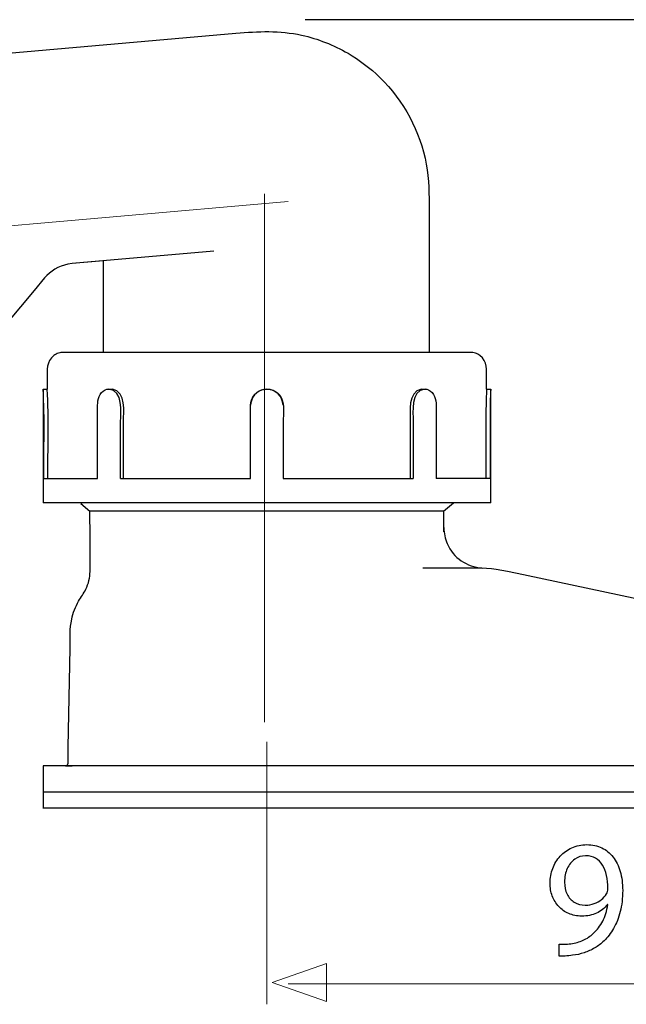
# Model space of a CAD drawing. Units: millimetres. Extents: x -26.9 to 26.9, y -12 to 12.
# Drawn here: x -3.5 to 10.6, y -12 to 11 of the extents above; entities that cross this region are included whole.
import ezdxf
from ezdxf.lldxf.tags import DXFTag

# ---------------------------------------------------------------- set-up
doc = ezdxf.new("R2010")
doc.units = ezdxf.units.MM
doc.header["$MEASUREMENT"] = 0
doc.layers.add('ROUND', color=7, linetype='Continuous')
tags = doc.linetypes.add('New Line6', pattern=[1.2, 0.5, -0.3, 0.1, -0.3]).pattern_tags.tags
tags[10:11] = [DXFTag(74, 4), DXFTag(75, 0), DXFTag(340, '0'), DXFTag(46, 1.0), DXFTag(50, 0.0), DXFTag(44, 0.0), DXFTag(45, 0.0)]
tags[8:9] = [DXFTag(74, 4), DXFTag(75, 0), DXFTag(340, '0'), DXFTag(46, 1.0), DXFTag(50, 0.0), DXFTag(44, 0.0), DXFTag(45, 0.0)]
tags[6:7] = [DXFTag(74, 4), DXFTag(75, 0), DXFTag(340, '0'), DXFTag(46, 1.0), DXFTag(50, 0.0), DXFTag(44, 0.0), DXFTag(45, 0.0)]
tags[4:5] = [DXFTag(74, 4), DXFTag(75, 0), DXFTag(340, '0'), DXFTag(46, 1.0), DXFTag(50, 0.0), DXFTag(44, 0.0), DXFTag(45, 0.0)]
tags = doc.linetypes.add('New Line7', pattern=[1.2, 0.5, -0.3, 0.1, -0.3]).pattern_tags.tags
tags[10:11] = [DXFTag(74, 4), DXFTag(75, 0), DXFTag(340, '0'), DXFTag(46, 1.0), DXFTag(50, 0.0), DXFTag(44, 0.0), DXFTag(45, 0.0)]
tags[8:9] = [DXFTag(74, 4), DXFTag(75, 0), DXFTag(340, '0'), DXFTag(46, 1.0), DXFTag(50, 0.0), DXFTag(44, 0.0), DXFTag(45, 0.0)]
tags[6:7] = [DXFTag(74, 4), DXFTag(75, 0), DXFTag(340, '0'), DXFTag(46, 1.0), DXFTag(50, 0.0), DXFTag(44, 0.0), DXFTag(45, 0.0)]
tags[4:5] = [DXFTag(74, 4), DXFTag(75, 0), DXFTag(340, '0'), DXFTag(46, 1.0), DXFTag(50, 0.0), DXFTag(44, 0.0), DXFTag(45, 0.0)]

msp = doc.modelspace()

# ---------------------------------------------------------------- linework, layer by layer
at = {"layer": 'ROUND', "color": 250, "lineweight": 25}
msp.add_open_spline([(14.4983, 10.9733), (14.4983, 10.9733), (3.1249, 10.9733), (3.1249, 10.9733)], degree=3, dxfattribs=at)
at = {"layer": 'ROUND', "color": 250, "lineweight": 30}
for points, knots in [([(-15.5261, 9.1658), (-15.5261, 9.1658), (-15.1476, 9.199), (-15.1476, 9.199), (-15.1476, 9.199), (-15.1476, 9.199), (1.5087, 10.6562), (1.5087, 10.6562)], [0, 0, 0, 0, 0.3333333, 0.3333333, 0.3333333, 0.3333333, 1, 1, 1, 1]), ([(1.5087, 10.6562), (2.028, 10.7016), (2.5287, 10.7256), (3.0418, 10.6117), (3.0418, 10.6117), (3.4218, 10.5273), (3.7884, 10.3842), (4.1249, 10.1887), (4.1249, 10.1887), (4.3942, 10.0326), (4.6441, 9.8431), (4.8673, 9.6259), (4.8673, 9.6259), (5.4266, 9.0817), (5.8093, 8.3672), (5.9523, 7.6), (5.9523, 7.6), (6.0189, 7.2425), (6.0185, 6.8862), (6.0185, 6.5238)], [0, 0, 0, 0, 0.1666667, 0.1666667, 0.1666667, 0.1666667, 0.3333333, 0.3333333, 0.3333333, 0.3333333, 0.5, 0.5, 0.5, 0.5, 0.6666667, 0.6666667, 0.6666667, 0.6666667, 1, 1, 1, 1]), ([(6.0185, 6.5238), (6.0185, 6.5238), (6.0185, 3.5831), (6.0185, 3.5831), (6.0185, 3.5831), (6.0185, 3.5831), (6.0185, 3.2032), (6.0185, 3.2032)], [0, 0, 0, 0, 0.3333333, 0.3333333, 0.3333333, 0.3333333, 1, 1, 1, 1]), ([(-1.5815, 5.3411), (-1.5815, 5.3411), (-1.9482, 5.309), (-1.9482, 5.309), (-1.9482, 5.309), (-1.9482, 5.309), (-2.315, 5.2768), (-2.315, 5.2768), (-2.315, 5.2768), (-2.315, 5.2768), (-2.4205, 5.2617), (-2.4205, 5.2617)], [0, 0, 0, 0, 0.25, 0.25, 0.25, 0.25, 0.5, 0.5, 0.5, 0.5, 1, 1, 1, 1]), ([(-2.96, 4.9412), (-2.96, 4.9412), (-3.2042, 4.6501), (-3.2042, 4.6501), (-3.2042, 4.6501), (-3.2042, 4.6501), (-4.8031, 2.7446), (-4.8031, 2.7446), (-4.8031, 2.7446), (-4.8031, 2.7446), (-5.0473, 2.4535), (-5.0473, 2.4535), (-5.0473, 2.4535), (-5.0473, 2.4535), (-5.4259, 2.4204), (-5.4259, 2.4204), (-5.4259, 2.4204), (-5.4259, 2.4204), (-14.4851, 1.6278), (-14.4851, 1.6278), (-14.4851, 1.6278), (-14.4851, 1.6278), (-14.8638, 1.5948), (-14.8638, 1.5948)], [0, 0, 0, 0, 0.1428571, 0.1428571, 0.1428571, 0.1428571, 0.2857143, 0.2857143, 0.2857143, 0.2857143, 0.4285714, 0.4285714, 0.4285714, 0.4285714, 0.5714286, 0.5714286, 0.5714286, 0.5714286, 0.7142857, 0.7142857, 0.7142857, 0.7142857, 1, 1, 1, 1]), ([(-2.519, 3.2032), (-2.5717, 3.199), (-2.5858, 3.201), (-2.6365, 3.1846), (-2.6365, 3.1846), (-2.6745, 3.1722), (-2.7102, 3.1539), (-2.7425, 3.1305), (-2.7425, 3.1305), (-2.9254, 2.9975), (-2.899, 2.7878), (-2.899, 2.5856)], [0, 0, 0, 0, 0.25, 0.25, 0.25, 0.25, 0.5, 0.5, 0.5, 0.5, 1, 1, 1, 1]), ([(6.981, 3.2032), (6.981, 3.2032), (6.601, 3.2032), (6.601, 3.2032), (6.601, 3.2032), (6.601, 3.2032), (-2.1391, 3.2032), (-2.1391, 3.2032), (-2.1391, 3.2032), (-2.1391, 3.2032), (-2.519, 3.2032), (-2.519, 3.2032)], [0, 0, 0, 0, 0.25, 0.25, 0.25, 0.25, 0.5, 0.5, 0.5, 0.5, 1, 1, 1, 1]), ([(7.361, 2.5856), (7.361, 2.7878), (7.3873, 2.9975), (7.2045, 3.1305), (7.2045, 3.1305), (7.1722, 3.1539), (7.1364, 3.1722), (7.0984, 3.1846), (7.0984, 3.1846), (7.0592, 3.1973), (7.0222, 3.2027), (6.981, 3.2032)], [0, 0, 0, 0, 0.25, 0.25, 0.25, 0.25, 0.5, 0.5, 0.5, 0.5, 1, 1, 1, 1]), ([(-1.7226, 1.9681), (-1.7216, 2.1004), (-1.6766, 2.2681), (-1.5457, 2.3296), (-1.5457, 2.3296), (-1.4918, 2.3548), (-1.4343, 2.3478), (-1.3765, 2.3471)], [0, 0, 0, 0, 0.3333333, 0.3333333, 0.3333333, 0.3333333, 1, 1, 1, 1]), ([(1.855, 2.0246), (1.8818, 2.1412), (1.9364, 2.2333), (2.0404, 2.2969), (2.0404, 2.2969), (2.2187, 2.4062), (2.4909, 2.332), (2.5731, 2.1334), (2.5731, 2.1334), (2.6438, 1.9626), (2.6109, 1.7668), (2.6109, 1.5882)], [0, 0, 0, 0, 0.25, 0.25, 0.25, 0.25, 0.5, 0.5, 0.5, 0.5, 1, 1, 1, 1]), ([(2.6109, 1.9681), (2.5937, 2.1872), (2.45, 2.3309), (2.231, 2.3482), (2.231, 2.3482), (2.0342, 2.3327), (1.9017, 2.2194), (1.8556, 2.0275)], [0, 0, 0, 0, 0.3333333, 0.3333333, 0.3333333, 0.3333333, 1, 1, 1, 1]), ([(5.8385, 2.3471), (5.8962, 2.3478), (5.9538, 2.3548), (6.0076, 2.3296), (6.0076, 2.3296), (6.1385, 2.2681), (6.1836, 2.1005), (6.1845, 1.9681)], [0, 0, 0, 0, 0.3333333, 0.3333333, 0.3333333, 0.3333333, 1, 1, 1, 1]), ([(-1.7226, 0.2581), (-1.7226, 0.2581), (-1.7226, 0.6382), (-1.7226, 0.6382), (-1.7226, 0.6382), (-1.7226, 0.6382), (-1.7226, 1.5882), (-1.7226, 1.5882), (-1.7226, 1.5882), (-1.7226, 1.5882), (-1.7226, 1.9681), (-1.7226, 1.9681)], [0, 0, 0, 0, 0.25, 0.25, 0.25, 0.25, 0.5, 0.5, 0.5, 0.5, 1, 1, 1, 1]), ([(1.851, 0.2581), (1.851, 0.2581), (1.851, 0.6382), (1.851, 0.6382), (1.851, 0.6382), (1.851, 0.6382), (1.851, 1.5882), (1.851, 1.5882), (1.851, 1.5882), (1.851, 1.5882), (1.851, 1.9681), (1.851, 1.9681), (1.851, 1.9681), (1.851, 1.9681), (1.8556, 2.0275), (1.8556, 2.0275)], [0, 0, 0, 0, 0.2, 0.2, 0.2, 0.2, 0.4, 0.4, 0.4, 0.4, 0.6, 0.6, 0.6, 0.6, 1, 1, 1, 1]), ([(6.1845, 1.9681), (6.1845, 1.9681), (6.1845, 1.5882), (6.1845, 1.5882), (6.1845, 1.5882), (6.1845, 1.5882), (6.1845, 0.6382), (6.1845, 0.6382), (6.1845, 0.6382), (6.1845, 0.6382), (6.1845, 0.2581), (6.1845, 0.2581)], [0, 0, 0, 0, 0.25, 0.25, 0.25, 0.25, 0.5, 0.5, 0.5, 0.5, 1, 1, 1, 1]), ([(7.4432, 1.7055), (7.4432, 1.7055), (7.4424, 0.6382), (7.4424, 0.6382), (7.4424, 0.6382), (7.4424, 0.6382), (7.4421, 0.2581), (7.4421, 0.2581)], [0, 0, 0, 0, 0.3333333, 0.3333333, 0.3333333, 0.3333333, 1, 1, 1, 1]), ([(-1.1852, 0.2581), (-1.1852, 0.2581), (-1.1852, 0.6382), (-1.1852, 0.6382), (-1.1852, 0.6382), (-1.1852, 0.6382), (-1.1852, 1.5882), (-1.1852, 1.5882)], [0, 0, 0, 0, 0.3333333, 0.3333333, 0.3333333, 0.3333333, 1, 1, 1, 1]), ([(-1.1178, 0.2581), (-1.1178, 0.2581), (-1.1178, 0.6382), (-1.1178, 0.6382), (-1.1178, 0.6382), (-1.1178, 0.6382), (-1.1178, 1.5882), (-1.1178, 1.5882)], [0, 0, 0, 0, 0.3333333, 0.3333333, 0.3333333, 0.3333333, 1, 1, 1, 1]), ([(2.6109, 1.5882), (2.6109, 1.5882), (2.6109, 0.6382), (2.6109, 0.6382), (2.6109, 0.6382), (2.6109, 0.6382), (2.6109, 0.2581), (2.6109, 0.2581)], [0, 0, 0, 0, 0.3333333, 0.3333333, 0.3333333, 0.3333333, 1, 1, 1, 1]), ([(5.5798, 1.5882), (5.5798, 1.5882), (5.5798, 0.6382), (5.5798, 0.6382), (5.5798, 0.6382), (5.5798, 0.6382), (5.5798, 0.2581), (5.5798, 0.2581)], [0, 0, 0, 0, 0.3333333, 0.3333333, 0.3333333, 0.3333333, 1, 1, 1, 1]), ([(5.6471, 1.5882), (5.6471, 1.5882), (5.6471, 0.6382), (5.6471, 0.6382), (5.6471, 0.6382), (5.6471, 0.6382), (5.6471, 0.2581), (5.6471, 0.2581)], [0, 0, 0, 0, 0.3333333, 0.3333333, 0.3333333, 0.3333333, 1, 1, 1, 1]), ([(7.3469, 1.5882), (7.3469, 1.5882), (7.3469, 0.6382), (7.3469, 0.6382), (7.3469, 0.6382), (7.3469, 0.6382), (7.3469, 0.2581), (7.3469, 0.2581)], [0, 0, 0, 0, 0.3333333, 0.3333333, 0.3333333, 0.3333333, 1, 1, 1, 1]), ([(-2.3664, -3.7053), (-2.3626, -3.4833), (-2.3761, -3.2456), (-2.3277, -3.0254), (-2.3277, -3.0254), (-2.2952, -2.8776), (-2.2404, -2.7349), (-2.1659, -2.6031), (-2.1659, -2.6031), (-2.1111, -2.5061), (-2.0428, -2.4249), (-1.9946, -2.324), (-1.9946, -2.324), (-1.9339, -2.1974), (-1.9008, -2.0541), (-1.8985, -1.9136), (-1.8985, -1.9136), (-1.8907, -1.4433), (-1.9006, -0.9722), (-1.9016, -0.5018)], [0, 0, 0, 0, 0.1666667, 0.1666667, 0.1666667, 0.1666667, 0.3333333, 0.3333333, 0.3333333, 0.3333333, 0.5, 0.5, 0.5, 0.5, 0.6666667, 0.6666667, 0.6666667, 0.6666667, 1, 1, 1, 1]), ([(6.3609, -0.8885), (6.371, -1.0185), (6.3883, -1.1417), (6.4402, -1.2628), (6.4402, -1.2628), (6.5861, -1.6032), (6.9006, -1.7991), (7.26, -1.8372)], [0, 0, 0, 0, 0.3333333, 0.3333333, 0.3333333, 0.3333333, 1, 1, 1, 1]), ([(6.6786, -1.8319), (6.6786, -1.8319), (6.2491, -1.8319), (6.2491, -1.8319), (6.2491, -1.8319), (6.2491, -1.8319), (5.8691, -1.8319), (5.8691, -1.8319)], [0, 0, 0, 0, 0.3333333, 0.3333333, 0.3333333, 0.3333333, 1, 1, 1, 1]), ([(14.2936, -3.2847), (14.2936, -3.2847), (8.2203, -1.9939), (8.2203, -1.9939), (8.2203, -1.9939), (8.2203, -1.9939), (7.8486, -1.9149), (7.8486, -1.9149), (7.8486, -1.9149), (7.8486, -1.9149), (7.5873, -1.8687), (7.5873, -1.8687)], [0, 0, 0, 0, 0.25, 0.25, 0.25, 0.25, 0.5, 0.5, 0.5, 0.5, 1, 1, 1, 1]), ([(-2.4133, -6.3928), (-2.4133, -6.3928), (-2.4067, -6.0128), (-2.4067, -6.0128), (-2.4067, -6.0128), (-2.4067, -6.0128), (-2.3664, -3.7053), (-2.3664, -3.7053)], [0, 0, 0, 0, 0.3333333, 0.3333333, 0.3333333, 0.3333333, 1, 1, 1, 1])]:
    msp.add_open_spline(points, degree=3, knots=knots, dxfattribs=at)
at = {"layer": 'ROUND', "color": 250, "linetype": 'New Line7', "lineweight": 18}
msp.add_open_spline([(2.1774, -5.433), (2.1774, -5.433), (2.1774, 6.909), (2.1774, 6.909)], degree=3, dxfattribs=at)
at = {"layer": 'ROUND', "color": 250, "linetype": 'New Line6', "lineweight": 15}
msp.add_open_spline([(-17.711, 4.9395), (-17.711, 4.9395), (2.728, 6.7277), (2.728, 6.7277)], degree=3, dxfattribs=at)
at = {"layer": 'ROUND', "color": 250, "lineweight": 30}
for points in [[(0.9929, 5.5663), (0.9929, 5.5663), (-2.315, 5.2768), (-2.315, 5.2768)], [(-1.5815, 3.2032), (-1.5815, 3.2032), (-1.5815, 5.3411), (-1.5815, 5.3411)], [(-2.4205, 5.2617), (-2.6319, 5.2189), (-2.8197, 5.1042), (-2.96, 4.9412)], [(-2.899, 2.5856), (-2.899, 2.5856), (-2.899, 2.3482), (-2.899, 2.3482)], [(7.361, 2.3482), (7.361, 2.3482), (7.361, 2.5856), (7.361, 2.5856)], [(-2.9941, 2.3482), (-2.9941, 2.3482), (-2.899, 2.3482), (-2.899, 2.3482)], [(-2.9941, 2.3482), (-2.9941, 2.3482), (-2.9941, -0.3118), (-2.9941, -0.3118)], [(-2.9802, 0.2581), (-2.9802, 0.9539), (-2.9538, 1.653), (-2.9941, 2.3482)], [(-2.885, 0.2581), (-2.885, 0.954), (-2.8592, 1.653), (-2.899, 2.3482)], [(-1.1852, 1.5882), (-1.1852, 1.8108), (-1.114, 2.3095), (-1.4636, 2.3482)], [(-1.1178, 1.5882), (-1.1178, 1.8163), (-1.0467, 2.2781), (-1.3765, 2.3471)], [(5.8385, 2.3471), (5.5086, 2.2784), (5.5798, 1.8162), (5.5798, 1.5882)], [(5.9256, 2.3482), (5.576, 2.3091), (5.6471, 1.8112), (5.6471, 1.5882)], [(7.361, 2.3482), (7.3437, 2.0948), (7.3469, 1.8422), (7.3469, 1.5882)], [(7.361, 2.3482), (7.361, 2.3482), (7.456, 2.3482), (7.456, 2.3482)], [(7.456, 2.3482), (7.4426, 2.133), (7.4433, 1.922), (7.4432, 1.7055)], [(7.456, -0.3118), (7.456, -0.3118), (7.456, 2.3482), (7.456, 2.3482)], [(1.855, 2.0246), (1.855, 2.0246), (1.851, 1.9681), (1.851, 1.9681)], [(-2.9802, 0.2581), (-2.9802, 0.2581), (-1.7226, 0.2581), (-1.7226, 0.2581)], [(-1.1852, 0.2581), (-1.1852, 0.2581), (1.851, 0.2581), (1.851, 0.2581)], [(2.6109, 0.2581), (2.6109, 0.2581), (5.6471, 0.2581), (5.6471, 0.2581)], [(7.4421, 0.2581), (7.4421, 0.2581), (6.1845, 0.2581), (6.1845, 0.2581)], [(7.456, -0.3118), (7.456, -0.3118), (-2.9941, -0.3118), (-2.9941, -0.3118)], [(-1.9852, -0.3118), (-2.0238, -0.3134), (-2.0798, -0.3051), (-2.1145, -0.3231)], [(-2.1145, -0.3231), (-2.1145, -0.3231), (-2.0937, -0.3118), (-2.0937, -0.3118)], [(-2.1145, -0.3231), (-2.1145, -0.3231), (-1.9016, -0.5018), (-1.9016, -0.5018)], [(6.3572, -0.5018), (6.3572, -0.5018), (6.5899, -0.3118), (6.5899, -0.3118)], [(6.3635, -0.5018), (6.3635, -0.5018), (-1.9016, -0.5018), (-1.9016, -0.5018)], [(6.36, -0.9843), (6.36, -0.9843), (6.3635, -0.5018), (6.3635, -0.5018)], [(7.5873, -1.8687), (7.285, -1.8263), (6.9831, -1.8319), (6.6786, -1.8319)], [(-2.4609, -6.4474), (-2.4379, -6.4395), (-2.4144, -6.4202), (-2.4133, -6.3928)], [(-2.9908, -6.4488), (-2.9908, -6.4488), (-2.9908, -7.0569), (-2.9908, -7.0569)], [(25.5026, -6.4488), (25.5026, -6.4488), (-2.9908, -6.4488), (-2.9908, -6.4488)], [(-2.9655, -6.4488), (-2.9655, -6.4488), (-2.9908, -6.4488), (-2.9908, -6.4488)], [(-2.4701, -6.4488), (-2.4701, -6.4488), (-2.3193, -6.4488), (-2.3193, -6.4488)], [(-2.9939, -7.0569), (-2.9939, -7.0569), (-2.9939, -7.4368), (-2.9939, -7.4368)], [(-2.9939, -7.0569), (-2.9939, -7.0569), (25.5058, -7.0569), (25.5058, -7.0569)], [(25.5058, -7.4368), (25.5058, -7.4368), (-3.0031, -7.4368), (-3.0031, -7.4368)]]:
    msp.add_open_spline(points, degree=3, dxfattribs=at)
at = {"layer": 'ROUND', "color": 250, "lineweight": 18}
msp.add_open_spline([(2.2283, -12.0209), (2.2283, -12.0209), (2.2283, -5.8919), (2.2283, -5.8919)], degree=3, dxfattribs=at)
at = {"layer": 'ROUND', "color": 250}
for points, knots in [([(9.0557, -10.8965), (9.0965, -10.8984), (9.1437, -10.8984), (9.1967, -10.8952), (9.1967, -10.8952), (9.2498, -10.8926), (9.308, -10.8867), (9.37, -10.8771), (9.37, -10.8771), (9.4612, -10.8667), (9.5505, -10.8467), (9.6378, -10.8182), (9.6378, -10.8182), (9.7251, -10.7891), (9.8086, -10.7509), (9.8875, -10.7044), (9.8875, -10.7044), (9.9664, -10.6578), (10.0382, -10.6028), (10.1035, -10.5394), (10.1035, -10.5394), (10.1869, -10.4592), (10.2613, -10.3629), (10.3266, -10.249), (10.3266, -10.249), (10.3919, -10.1359), (10.443, -10.0052), (10.4805, -9.8571), (10.4805, -9.8571), (10.5181, -9.709), (10.5375, -9.5434), (10.5381, -9.3597), (10.5381, -9.3597), (10.5381, -9.1961), (10.5187, -9.0493), (10.4805, -8.918), (10.4805, -8.918), (10.4424, -8.7867), (10.3868, -8.6748), (10.3143, -8.5817), (10.3143, -8.5817), (10.2419, -8.4886), (10.1546, -8.4174), (10.0517, -8.3676), (10.0517, -8.3676), (9.9489, -8.3178), (9.8331, -8.2932), (9.7038, -8.2926), (9.7038, -8.2926), (9.5744, -8.2932), (9.4567, -8.3178), (9.3513, -8.3657), (9.3513, -8.3657), (9.2459, -8.4129), (9.1553, -8.4788), (9.0797, -8.5616), (9.0797, -8.5616), (9.0033, -8.6451), (8.9451, -8.7401), (8.9044, -8.8475), (8.9044, -8.8475), (8.8636, -8.9549), (8.8429, -9.0687), (8.8423, -9.189), (8.8423, -9.189), (8.8429, -9.297), (8.8604, -9.3979), (8.8947, -9.491), (8.8947, -9.491), (8.9296, -9.5848), (8.9794, -9.6663), (9.0441, -9.7368), (9.0441, -9.7368), (9.1088, -9.8067), (9.187, -9.8616), (9.2776, -9.9011), (9.2776, -9.9011), (9.3687, -9.9405), (9.4703, -9.9606), (9.5835, -9.9612), (9.5835, -9.9612), (9.7115, -9.9606), (9.826, -9.9373), (9.9263, -9.8914), (9.9263, -9.8914), (10.0259, -9.8455), (10.1112, -9.7795), (10.1811, -9.6935), (10.1811, -9.6935), (10.1811, -9.6935), (10.1927, -9.6935), (10.1927, -9.6935), (10.1927, -9.6935), (10.1688, -9.8409), (10.1281, -9.9703), (10.0711, -10.0809), (10.0711, -10.0809), (10.0136, -10.1921), (9.9431, -10.2853), (9.859, -10.3609), (9.859, -10.3609), (9.7866, -10.4308), (9.7057, -10.4851), (9.6158, -10.5252), (9.6158, -10.5252), (9.5259, -10.5653), (9.4308, -10.5918), (9.3312, -10.6054), (9.3312, -10.6054), (9.2737, -10.6112), (9.2219, -10.6158), (9.1773, -10.6183), (9.1773, -10.6183), (9.1327, -10.6209), (9.0919, -10.6209), (9.0557, -10.617), (9.0557, -10.617), (9.0557, -10.617), (9.0557, -10.8965), (9.0557, -10.8965)], [0, 0, 0, 0, 0.0322581, 0.0322581, 0.0322581, 0.0322581, 0.0645161, 0.0645161, 0.0645161, 0.0645161, 0.0967742, 0.0967742, 0.0967742, 0.0967742, 0.1290323, 0.1290323, 0.1290323, 0.1290323, 0.1612903, 0.1612903, 0.1612903, 0.1612903, 0.1935484, 0.1935484, 0.1935484, 0.1935484, 0.2258065, 0.2258065, 0.2258065, 0.2258065, 0.2580645, 0.2580645, 0.2580645, 0.2580645, 0.2903226, 0.2903226, 0.2903226, 0.2903226, 0.3225806, 0.3225806, 0.3225806, 0.3225806, 0.3548387, 0.3548387, 0.3548387, 0.3548387, 0.3870968, 0.3870968, 0.3870968, 0.3870968, 0.4193548, 0.4193548, 0.4193548, 0.4193548, 0.4516129, 0.4516129, 0.4516129, 0.4516129, 0.483871, 0.483871, 0.483871, 0.483871, 0.516129, 0.516129, 0.516129, 0.516129, 0.5483871, 0.5483871, 0.5483871, 0.5483871, 0.5806452, 0.5806452, 0.5806452, 0.5806452, 0.6129032, 0.6129032, 0.6129032, 0.6129032, 0.6451613, 0.6451613, 0.6451613, 0.6451613, 0.6774194, 0.6774194, 0.6774194, 0.6774194, 0.7096774, 0.7096774, 0.7096774, 0.7096774, 0.7419355, 0.7419355, 0.7419355, 0.7419355, 0.7741935, 0.7741935, 0.7741935, 0.7741935, 0.8064516, 0.8064516, 0.8064516, 0.8064516, 0.8387097, 0.8387097, 0.8387097, 0.8387097, 0.8709677, 0.8709677, 0.8709677, 0.8709677, 0.9032258, 0.9032258, 0.9032258, 0.9032258, 0.9354839, 0.9354839, 0.9354839, 0.9354839, 1, 1, 1, 1]), ([(9.6727, -8.5526), (9.7626, -8.5532), (9.8409, -8.5726), (9.9062, -8.6108), (9.9062, -8.6108), (9.9715, -8.6489), (10.0259, -8.7026), (10.0679, -8.7712), (10.0679, -8.7712), (10.1106, -8.8397), (10.1416, -8.9206), (10.1623, -9.0124), (10.1623, -9.0124), (10.183, -9.1049), (10.1927, -9.2052), (10.1927, -9.3132), (10.1927, -9.3132), (10.1927, -9.3416), (10.1902, -9.3662), (10.1843, -9.3856), (10.1843, -9.3856), (10.1792, -9.4057), (10.1714, -9.4244), (10.1617, -9.4412), (10.1617, -9.4412), (10.1319, -9.4923), (10.0925, -9.5376), (10.044, -9.577), (10.044, -9.577), (9.9961, -9.6165), (9.9398, -9.6475), (9.8758, -9.6702), (9.8758, -9.6702), (9.8118, -9.6928), (9.7413, -9.7045), (9.665, -9.7051), (9.665, -9.7051), (9.566, -9.7045), (9.4807, -9.6812), (9.4082, -9.6359), (9.4082, -9.6359), (9.3358, -9.5906), (9.2795, -9.5286), (9.24, -9.4483), (9.24, -9.4483), (9.2006, -9.3681), (9.1806, -9.275), (9.1799, -9.1696), (9.1799, -9.1696), (9.1806, -9.048), (9.2019, -8.9413), (9.2439, -8.8494), (9.2439, -8.8494), (9.286, -8.757), (9.3435, -8.6845), (9.4173, -8.6321), (9.4173, -8.6321), (9.491, -8.5797), (9.5764, -8.5532), (9.6727, -8.5526)], [0, 0, 0, 0, 0.0625, 0.0625, 0.0625, 0.0625, 0.125, 0.125, 0.125, 0.125, 0.1875, 0.1875, 0.1875, 0.1875, 0.25, 0.25, 0.25, 0.25, 0.3125, 0.3125, 0.3125, 0.3125, 0.375, 0.375, 0.375, 0.375, 0.4375, 0.4375, 0.4375, 0.4375, 0.5, 0.5, 0.5, 0.5, 0.5625, 0.5625, 0.5625, 0.5625, 0.625, 0.625, 0.625, 0.625, 0.6875, 0.6875, 0.6875, 0.6875, 0.75, 0.75, 0.75, 0.75, 0.8125, 0.8125, 0.8125, 0.8125, 0.875, 0.875, 0.875, 0.875, 1, 1, 1, 1])]:
    msp.add_open_spline(points, degree=3, knots=knots, dxfattribs=at)
at = {"layer": 'ROUND', "color": 250, "lineweight": 9}
msp.add_open_spline([(3.6231, -11.9572), (3.6231, -11.9572), (3.6231, -11.9572), (3.6231, -11.9572), (3.6231, -11.9572), (3.6231, -11.9572), (3.6231, -11.9572), (3.6231, -11.9572), (3.6231, -11.9572), (3.6231, -11.9572), (2.3503, -11.5138), (2.3503, -11.5138), (2.3503, -11.5138), (2.3503, -11.5138), (3.6231, -11.0704), (3.6231, -11.0704), (3.6231, -11.0704), (3.6231, -11.0704), (3.6231, -11.0704), (3.6231, -11.0704), (3.6231, -11.0704), (3.6231, -11.0704), (3.6231, -11.0704), (3.6231, -11.0704), (3.6231, -11.0704), (3.6231, -11.0704), (3.6231, -11.9572), (3.6231, -11.9572)], degree=3, knots=[0, 0, 0, 0, 0.125, 0.125, 0.125, 0.125, 0.25, 0.25, 0.25, 0.25, 0.375, 0.375, 0.375, 0.375, 0.5, 0.5, 0.5, 0.5, 0.625, 0.625, 0.625, 0.625, 0.75, 0.75, 0.75, 0.75, 1, 1, 1, 1], dxfattribs=at)
at = {"layer": 'ROUND', "color": 250, "lineweight": 15}
msp.add_open_spline([(20.287, -11.5419), (20.287, -11.5419), (2.7274, -11.5419), (2.7274, -11.5419)], degree=3, dxfattribs=at)

doc.saveas('drawing.dxf')
